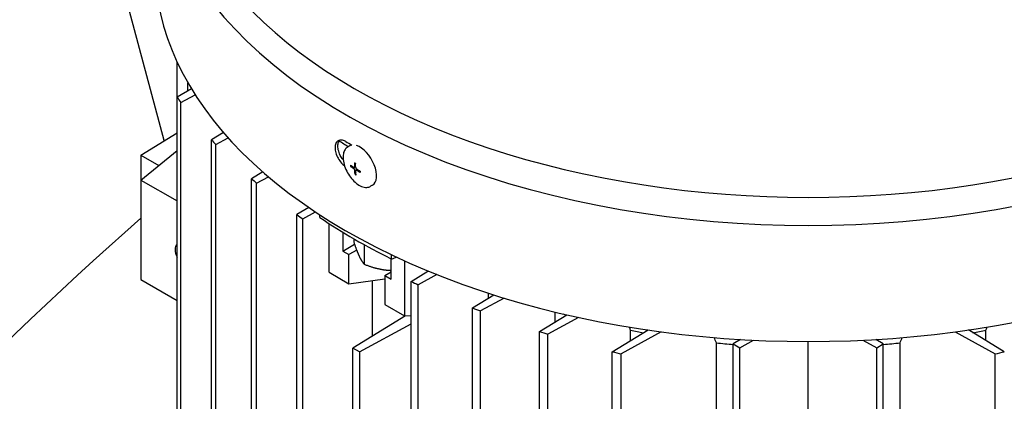
# Model space of a CAD drawing. Units: millimetres. Extents: x 466 to 6270, y 58 to 8172.
# Drawn here: x 1947 to 2068, y 6740 to 6787 of the extents above; entities that cross this region are included whole.
import ezdxf

# ---------------------------------------------------------------- set-up
doc = ezdxf.new("R2010")
doc.units = ezdxf.units.MM
doc.header["$LTSCALE"] = 30
doc.layers.add('Visible Edges(Hillmar_metric)', color=7, linetype='Continuous', lineweight=25)

msp = doc.modelspace()

# ---------------------------------------------------------------- linework, layer by layer
at = {"layer": 'Visible Edges(Hillmar_metric)'}
for p, q in [((1964.9228, 6772.3738), (1907.5035, 6986.6656)), ((1966.5, 6777.7057), (1966.5, 6782.0525)), ((1967.8253, 6778.5063), (1967.8253, 6779.5016)), ((1968.2583, 6778.7678), (1966.5, 6777.7057)), ((1966.5, 6683.8086), (1966.5, 6777.7057)), ((1966.9662, 6777.0563), (1968.7223, 6778.0231)), ((1966.9662, 6683.1592), (1966.9662, 6777.0563)), ((1962.0359, 6770.5866), (1966.5, 6773.3501)), ((1972.1961, 6773.3853), (1970.7205, 6772.4878)), ((1970.7205, 6678.5907), (1970.7205, 6772.4878)), ((1971.2764, 6771.8901), (1972.7861, 6772.7158)), ((1962.0359, 6767.5247), (1966.5, 6771.1598)), ((1971.2764, 6677.993), (1971.2764, 6771.8901)), ((1987.7741, 6771.7456), (1987.5336, 6771.6072)), ((1962.0359, 6770.5866), (1962.0359, 6767.5247)), ((1962.0359, 6770.5866), (1964.236, 6769.3163)), ((1977.0426, 6768.5306), (1975.6576, 6767.6835)), ((1988.0551, 6769.2142), (1987.861, 6769.2052)), ((1988.4912, 6769.1531), (1988.3431, 6769.0678)), ((1988.6873, 6768.8106), (1988.5393, 6768.7255)), ((1962.0359, 6767.5247), (1966.5, 6764.9473)), ((1962.0359, 6767.5247), (1962.0359, 6755.2772)), ((1975.6576, 6673.7864), (1975.6576, 6767.6835)), ((1976.2955, 6767.1333), (1977.7481, 6767.9237)), ((1988.5204, 6768.4051), (1988.4144, 6768.2414)), ((1976.2955, 6673.2362), (1976.2955, 6767.1333)), ((1990.569, 6766.8881), (1990.3285, 6766.7498)), ((1982.7104, 6764.1539), (1981.2594, 6763.2631)), ((1981.9747, 6762.7575), (1983.5306, 6763.6015)), ((1981.2594, 6733.9723), (1981.2594, 6763.2631)), ((1981.9747, 6733.5594), (1981.9747, 6762.7575)), ((1984.0869, 6762.9053), (1984.0869, 6763.2365)), ((1985.2409, 6756.1685), (1985.2409, 6762.1417)), ((1986.8951, 6761.1039), (1986.8951, 6758.7856)), ((1988.2664, 6760.2903), (1988.2664, 6759.885)), ((1986.8951, 6758.7856), (1988.352, 6759.6268)), ((1986.8951, 6758.7856), (1987.6685, 6758.3391)), ((1988.6168, 6758.8866), (1987.6685, 6758.3391)), ((1989.5272, 6759.5768), (1989.5272, 6757.1683)), ((1987.6685, 6754.7669), (1987.6685, 6758.3391)), ((1992.8613, 6755.341), (1992.8613, 6757.834)), ((1992.9258, 6757.8022), (1992.9258, 6758.313)), ((1992.9258, 6757.8022), (1993.4983, 6758.0422)), ((1994.5155, 6757.5732), (1994.5155, 6750.8138)), ((1995.3213, 6755.0518), (1997.3955, 6756.3263)), ((1962.0359, 6755.2772), (1966.5, 6752.6999)), ((1985.2409, 6756.1685), (1987.6685, 6754.7669)), ((1987.6685, 6754.7669), (1992.0879, 6755.3683)), ((1990.5253, 6755.1556), (1990.5253, 6748.3005)), ((1992.0879, 6755.7876), (1992.8613, 6756.2341)), ((1992.0879, 6755.7876), (1992.8613, 6755.341)), ((1992.0879, 6755.7876), (1992.0879, 6752.2154)), ((1998.4883, 6755.8828), (1996.197, 6754.6388)), ((1995.3213, 6725.8537), (1995.3213, 6755.0518)), ((1996.197, 6660.7417), (1996.197, 6754.6388)), ((2002.9004, 6751.7729), (2005.5187, 6753.3768)), ((2006.7637, 6752.9907), (2003.8535, 6751.4046)), ((2004.864, 6752.9758), (2004.864, 6753.5865)), ((1992.0879, 6752.2154), (1994.5155, 6750.8138)), ((2002.9004, 6657.8758), (2002.9004, 6751.7729)), ((1994.611, 6750.8175), (1988.1475, 6746.8357)), ((1994.5155, 6750.8138), (1995.3213, 6750.8447)), ((2003.8535, 6657.5075), (2003.8535, 6751.4046)), ((2011.1396, 6748.8751), (2014.5141, 6750.932)), ((2015.9352, 6750.615), (2012.1747, 6748.5542)), ((2013.0739, 6750.0542), (2013.0739, 6751.2717)), ((1988.9572, 6746.3682), (1995.3213, 6749.8118)), ((2020.0876, 6746.3867), (2024.5108, 6749.0649)), ((2022.3541, 6747.759), (2022.3541, 6749.0295)), ((2068.3864, 6746.3867), (2063.9632, 6749.0649)), ((2066.1292, 6747.7534), (2066.1292, 6749.0313)), ((2011.1396, 6654.978), (2011.1396, 6748.8751)), ((2012.1747, 6654.6571), (2012.1747, 6748.5542)), ((2026.1414, 6748.8374), (2021.2124, 6746.1175)), ((2035.9026, 6747.8977), (2035.0004, 6747.3419)), ((2035.7959, 6746.8826), (2037.4964, 6747.8111)), ((2050.9776, 6747.8111), (2052.6781, 6746.8826)), ((2053.4736, 6747.3419), (2052.5715, 6747.8977)), ((2062.3327, 6748.8374), (2067.2616, 6746.1175)), ((1988.1475, 6731.2281), (1988.1475, 6746.8357)), ((1988.9572, 6746.3682), (1988.1475, 6746.8357)), ((2032.9223, 6732.3882), (2032.9223, 6747.4761)), ((2035.0004, 6725.3986), (2035.0004, 6747.3419)), ((2035.0004, 6747.3419), (2035.7959, 6746.8826)), ((2035.7959, 6724.9393), (2035.7959, 6746.8826)), ((2044.237, 6738.9888), (2044.237, 6747.6479)), ((2052.6781, 6746.8826), (2053.4736, 6747.3419)), ((2052.6781, 6724.9393), (2052.6781, 6746.8826)), ((2053.4736, 6725.3986), (2053.4736, 6747.3419)), ((2055.5517, 6732.1421), (2055.5517, 6747.4761)), ((1988.9572, 6746.3682), (1988.9572, 6730.7606)), ((2020.0876, 6652.4896), (2020.0876, 6746.3867)), ((2021.2124, 6652.2204), (2021.2124, 6746.1175)), ((2067.2616, 6652.2204), (2067.2616, 6746.1175))]:
    msp.add_line(p, q, dxfattribs=at)
for centre, major_axis, ratio, start_param, end_param in [((2044.237, 6808.4133), (80.5, 0), 0.57735027, 2.94424496, 6.480533), ((2044.237, 6810.9648), (78.9375, 0), 0.57735027, 3.14159264, 6.28318531), ((2044.237, 6794.1246), (80.5, 0), 0.57735027, 3.14159265, 6.28318531), ((2058.8211, 6799.4191), (-99.6875, 0), 0.57735027, 0.38684233, 0.39905622), ((2058.8211, 6799.4191), (99.6875, 0), 0.57735027, 3.62853579, 3.64032194), ((2044.237, 6803.5016), (79.0625, 0), 0.57735027, 3.89282733, 3.91392784), ((2044.237, 6805.0963), (-80.5, 0), 0.57735027, 0.78445543, 0.79802624), ((1989.1715, 6769.3169), (-1.3974, 2.4287), 0.52574687, 6.1124974, 6.28318531), ((1989.1715, 6769.3169), (1.3974, -2.4287), 0.52574687, 0, 2.61025651), ((1996.6426, 6766.0471), (-10.4615, 5.3834), 0.07792323, 0.69872475, 0.70849669), ((1997.6507, 6769.7358), (-9.7845, -0.623), 0.7980617, 6.25223375, 6.27135835), ((1991.1049, 6769.5649), (-6.9888, 3.9528), 0.16731572, 1.27357931, 1.28335119), ((1990.283, 6774.4162), (-0.522, -9.7904), 0.11831399, 5.35472837, 5.37385297), ((2058.8211, 6799.4191), (99.6875, 0), 0.57735027, 3.7256329, 3.73713762), ((1996.3387, 6774.3051), (-9.9161, -3.6632), 0.64441336, 0.44656033, 0.45633228), ((1990.801, 6777.8229), (-0.7358, 10.4567), 0.65534809, 2.69077804, 2.70054998), ((2029.3141, 6505.4953), (-187.5, -324.7595), 0.57735027, 4.18351712, 4.67071025), ((2058.8211, 6799.4191), (99.6875, 0), 0.57735027, 3.82083544, 3.83217798), ((2044.237, 6792.5299), (79.0625, 0), 0.57735027, 3.84785687, 4.00612477), ((1967.3392, 6758.3391), (-0.7683, 1.3307), 0.57735027, 0.09710427, 1.47369205), ((2058.8211, 6799.4191), (-99.6875, 0), 0.57735027, 0.880211, 0.89155354), ((2058.8211, 6799.4191), (-99.6875, 0), 0.57735027, 0.97525136, 0.98675608), ((2044.237, 6785.8959), (67.5, 0), 0.57735027, 4.24861997, 4.255938), ((2044.237, 6785.8959), (67.5, 0), 0.57735027, 4.38223161, 4.40714437), ((2044.237, 6785.8959), (67.5, 0), 0.57735027, 5.01763359, 5.04269091), ((2058.8211, 6799.4191), (-99.6875, 0), 0.57735027, 1.07206704, 1.08385319), ((2044.237, 6785.8959), (67.5, 0), 0.57735027, 4.54396897, 4.57512004), ((2044.237, 6785.8959), (67.5, 0), 0.57735027, 4.84965792, 4.88080899), ((2058.8211, 6799.4191), (-99.6875, 0), 0.57735027, 1.17174011, 1.183954), ((2029.6529, 6799.4191), (99.6875, 0), 0.57735027, 5.09923131, 5.1114452)]:
    msp.add_ellipse(centre, major_axis=major_axis, ratio=ratio, start_param=start_param, end_param=end_param, dxfattribs=at)
for points, knots in [([(2403.6756, 7191.4674), (2362.0085, 7215.5239), (2313.6773, 7227.9941), (2208.4667, 7228.5849), (2151.5619, 7216.604), (2034.8866, 7169.3457), (1975.1211, 7133.9946), (1858.8909, 7043.5247), (1802.447, 6988.4165), (1698.5929, 6864.0438), (1651.1983, 6794.805), (1570.2326, 6649.189), (1536.6742, 6572.838), (1486.784, 6420.7161), (1470.4631, 6344.9718), (1461.1072, 6247.3072), (1459.8546, 6221.8023), (1459.8546, 6197.0127)], [3.92699082, 3.92699082, 3.92699082, 3.92699082, 4.24485836, 4.24485836, 4.56425819, 4.56425819, 4.88474902, 4.88474902, 5.20529493, 5.20529493, 5.52574454, 5.52574454, 5.8461597, 5.8461597, 6.16662333, 6.16662333, 6.28318531, 6.28318531, 6.28318531, 6.28318531]), ([(2292.3959, 7204.7379), (2284.9409, 7205.2577), (2277.3844, 7205.5153), (2218.2065, 7205.4758), (2162.4212, 7193.4167), (2048.2176, 7146.4156), (1989.8349, 7111.5621), (1876.2676, 7022.5534), (1821.1023, 6968.418), (1719.5749, 6846.3139), (1673.2327, 6778.3625), (1594.0864, 6635.5301), (1561.2974, 6560.6732), (1512.6007, 6411.6614), (1496.6994, 6337.5321), (1487.6177, 6242.1499), (1486.4062, 6217.3142), (1486.4062, 6193.1854)], [4.20161342, 4.20161342, 4.20161342, 4.20161342, 4.24920404, 4.24920404, 4.56978087, 4.56978087, 4.88927041, 4.88927041, 5.20871629, 5.20871629, 5.52826038, 5.52826038, 5.84783873, 5.84783873, 6.16736723, 6.16736723, 6.28318531, 6.28318531, 6.28318531, 6.28318531]), ([(2444.3343, 7167.9931), (2402.6671, 7192.0496), (2354.336, 7204.5198), (2249.1254, 7205.1106), (2192.2205, 7193.1297), (2075.5453, 7145.8714), (2015.7797, 7110.5204), (1899.5496, 7020.0504), (1843.1057, 6964.9422), (1739.2515, 6840.5695), (1691.857, 6771.3307), (1610.8913, 6625.7147), (1577.3328, 6549.3637), (1527.4427, 6397.2418), (1511.1218, 6321.4976), (1501.7658, 6223.8329), (1500.5132, 6198.328), (1500.5132, 6173.5384)], [3.92699082, 3.92699082, 3.92699082, 3.92699082, 4.24485836, 4.24485836, 4.56425819, 4.56425819, 4.88474902, 4.88474902, 5.20529493, 5.20529493, 5.52574454, 5.52574454, 5.8461597, 5.8461597, 6.16662333, 6.16662333, 6.28318531, 6.28318531, 6.28318531, 6.28318531]), ([(1987.2613, 6772.2633), (1987.0949, 6772.3595), (1986.9183, 6772.4242), (1986.5948, 6772.4584), (1986.4479, 6772.428), (1986.2165, 6772.2945), (1986.1166, 6772.1826), (1985.9842, 6771.8853), (1985.9518, 6771.6999), (1985.9518, 6771.5077), (1985.9518, 6771.3154), (1985.9842, 6771.0907), (1986.1165, 6770.6336), (1986.2164, 6770.4013), (1986.4478, 6769.9912), (1986.5947, 6769.786), (1986.8709, 6769.49), (1986.9927, 6769.3833), (1987.113, 6769.2973)], [1.356171603, 1.356171603, 1.356171603, 1.356171603, 1.4692033, 1.4692033, 1.582234997, 1.582234997, 1.695255178, 1.695255178, 1.808275359, 1.808275359, 1.808275359, 1.921286621, 1.921286621, 2.034297884, 2.034297884, 2.147338499, 2.147338499, 2.227261108, 2.227261108, 2.227261108, 2.227261108]), ([(1986.9581, 6769.9908), (1986.8544, 6770.1215), (1986.7601, 6770.2625), (1986.565, 6770.6085), (1986.4651, 6770.8409), (1986.3328, 6771.2979), (1986.3004, 6771.5227), (1986.3004, 6771.7149), (1986.3004, 6771.9072), (1986.3328, 6772.0925), (1986.4311, 6772.3133), (1986.4712, 6772.3769), (1986.5172, 6772.4308)], [-0.303708382, -0.303708382, -0.303708382, -0.303708382, -0.226022657, -0.226022657, -0.113011328, -0.113011328, 0, 0, 0, 0.113020359, 0.113020359, 0.167923944, 0.167923944, 0.167923944, 0.167923944]), ([(1987.5336, 6771.6072), (1987.3952, 6771.5276), (1987.2773, 6771.4144), (1987.0859, 6771.1308), (1987.0182, 6770.9562), (1986.9328, 6770.545), (1986.9256, 6770.3018), (1986.9785, 6769.7841), (1987.041, 6769.5086), (1987.2261, 6768.9603), (1987.3479, 6768.6876), (1987.6376, 6768.1686), (1987.8052, 6767.9221), (1988.1724, 6767.4763), (1988.372, 6767.2772), (1988.79, 6766.9455), (1989.0085, 6766.8136), (1989.447, 6766.6409), (1989.6684, 6766.5985), (1990.0403, 6766.6272), (1990.1934, 6766.6721), (1990.3285, 6766.7498)], [0.78696855, 0.78696855, 0.78696855, 0.78696855, 1.0386557, 1.0386557, 1.32085151, 1.32085151, 1.65333881, 1.65333881, 1.9957384, 1.9957384, 2.3329552, 2.3329552, 2.66783274, 2.66783274, 3.00442829, 3.00442829, 3.34606327, 3.34606327, 3.68285962, 3.68285962, 3.9285612, 3.9285612, 3.9285612, 3.9285612]), ([(1988.3628, 6769.6446), (1988.3588, 6769.5062), (1988.3595, 6769.373), (1988.3654, 6769.2119), (1988.3673, 6769.1715), (1988.3693, 6769.1355)], [3.1287339365, 3.1287339365, 3.1287339365, 3.1287339365, 3.2047771538, 3.2047771538, 3.2256572214, 3.2256572214, 3.2256572214, 3.2256572214]), ([(1987.8555, 6769.3547), (1987.9593, 6769.278), (1988.066, 6769.2053), (1988.2022, 6769.1187), (1988.237, 6769.097), (1988.2684, 6769.0779)], [3.1287339365, 3.1287339365, 3.1287339365, 3.1287339365, 3.2047771538, 3.2047771538, 3.2256572214, 3.2256572214, 3.2256572214, 3.2256572214]), ([(1987.861, 6769.2052), (1987.9648, 6769.1284), (1988.0715, 6769.0557), (1988.2077, 6768.9691), (1988.2425, 6768.9475), (1988.2739, 6768.9283)], [3.1287339365, 3.1287339365, 3.1287339365, 3.1287339365, 3.2047771538, 3.2047771538, 3.2256572214, 3.2256572214, 3.2256572214, 3.2256572214]), ([(1988.2684, 6769.0779), (1988.2697, 6769.0771), (1988.271, 6769.0763), (1988.2817, 6769.0702), (1988.291, 6769.0664), (1988.3102, 6769.0614), (1988.3198, 6769.0609), (1988.3389, 6769.0645), (1988.3478, 6769.0695), (1988.3602, 6769.0841), (1988.3644, 6769.0927), (1988.3691, 6769.1125), (1988.3699, 6769.1235), (1988.3693, 6769.1355)], [0.05905531, 0.05905531, 0.05905531, 0.05905531, 0.059951624, 0.059951624, 0.0665396624, 0.0665396624, 0.0740900449, 0.0740900449, 0.0833468719, 0.0833468719, 0.0911075554, 0.0911075554, 0.0984168726, 0.0984168726, 0.0984168726, 0.0984168726]), ([(1988.384, 6768.7367), (1988.3839, 6768.7382), (1988.3839, 6768.7397), (1988.3833, 6768.7525), (1988.3815, 6768.7645), (1988.3753, 6768.7909), (1988.3704, 6768.8053), (1988.3564, 6768.837), (1988.3468, 6768.8538), (1988.3262, 6768.8822), (1988.3159, 6768.894), (1988.2949, 6768.9138), (1988.2844, 6768.9219), (1988.2739, 6768.9283)], [0.05905531, 0.05905531, 0.05905531, 0.05905531, 0.059951624, 0.059951624, 0.0665396624, 0.0665396624, 0.0740900449, 0.0740900449, 0.0833468719, 0.0833468719, 0.0911075554, 0.0911075554, 0.0984168726, 0.0984168726, 0.0984168726, 0.0984168726]), ([(1988.4144, 6768.2414), (1988.4006, 6768.3695), (1988.3917, 6768.4981), (1988.3858, 6768.6591), (1988.3847, 6768.7), (1988.384, 6768.7367)], [3.1287339365, 3.1287339365, 3.1287339365, 3.1287339365, 3.2047771538, 3.2047771538, 3.2256572214, 3.2256572214, 3.2256572214, 3.2256572214]), ([(1988.4958, 6769.0551), (1988.4939, 6769.0911), (1988.492, 6769.1316), (1988.4861, 6769.2926), (1988.4853, 6769.4258), (1988.4893, 6769.5642)], [3.3009406162, 3.3009406162, 3.3009406162, 3.3009406162, 3.3218206838, 3.3218206838, 3.3978639011, 3.3978639011, 3.3978639011, 3.3978639011]), ([(1988.4958, 6769.0551), (1988.4959, 6769.0537), (1988.496, 6769.0522), (1988.4971, 6769.0396), (1988.4992, 6769.0279), (1988.5063, 6769.002), (1988.5116, 6768.9878), (1988.526, 6768.9564), (1988.5357, 6768.9396), (1988.5558, 6768.9109), (1988.5657, 6768.8989), (1988.5858, 6768.8785), (1988.5958, 6768.8701), (1988.6059, 6768.8635)], [0.05905531, 0.05905531, 0.05905531, 0.05905531, 0.059951624, 0.059951624, 0.0665396624, 0.0665396624, 0.0740900449, 0.0740900449, 0.0833468719, 0.0833468719, 0.0911075554, 0.0911075554, 0.0984168726, 0.0984168726, 0.0984168726, 0.0984168726]), ([(1988.6114, 6768.7139), (1988.6101, 6768.7148), (1988.6089, 6768.7156), (1988.5986, 6768.7219), (1988.5897, 6768.726), (1988.5714, 6768.7314), (1988.5622, 6768.7322), (1988.5435, 6768.7289), (1988.5346, 6768.7238), (1988.5217, 6768.709), (1988.5172, 6768.7002), (1988.5116, 6768.6798), (1988.5103, 6768.6686), (1988.5105, 6768.6563)], [0.05905531, 0.05905531, 0.05905531, 0.05905531, 0.059951624, 0.059951624, 0.0665396624, 0.0665396624, 0.0740900449, 0.0740900449, 0.0833468719, 0.0833468719, 0.0911075554, 0.0911075554, 0.0984168726, 0.0984168726, 0.0984168726, 0.0984168726]), ([(1988.541, 6768.1611), (1988.5271, 6768.2891), (1988.5183, 6768.4177), (1988.5123, 6768.5787), (1988.5112, 6768.6196), (1988.5105, 6768.6563)], [3.1287339365, 3.1287339365, 3.1287339365, 3.1287339365, 3.2047771538, 3.2047771538, 3.2256572214, 3.2256572214, 3.2256572214, 3.2256572214]), ([(1989.0428, 6768.6005), (1988.9211, 6768.6669), (1988.8063, 6768.735), (1988.67, 6768.8215), (1988.636, 6768.8436), (1988.6059, 6768.8635)], [3.1287339365, 3.1287339365, 3.1287339365, 3.1287339365, 3.2047771538, 3.2047771538, 3.2256572214, 3.2256572214, 3.2256572214, 3.2256572214]), ([(1989.0483, 6768.4509), (1988.9266, 6768.5174), (1988.8118, 6768.5854), (1988.6755, 6768.672), (1988.6415, 6768.6941), (1988.6114, 6768.7139)], [3.1287339365, 3.1287339365, 3.1287339365, 3.1287339365, 3.2047771538, 3.2047771538, 3.2256572214, 3.2256572214, 3.2256572214, 3.2256572214])]:
    msp.add_open_spline(points, degree=3, knots=knots, dxfattribs=at)
for points, weights in [([(1988.2664, 6759.885), (1988.6042, 6758.8494), (1988.8968, 6758.219)], [2, 2.15470053838, 2.15470053838]), ([(1988.8968, 6758.219), (1989.1893, 6757.5886), (1989.5272, 6757.1683)], [2.15470053838, 2.15470053838, 1.99999999999]), ([(1989.5272, 6757.1683), (1990.788, 6756.6656), (1991.8799, 6756.4967)], [2, 2.15470053838, 2.15470053838]), ([(1991.8799, 6756.4967), (1992.3637, 6756.4219), (1992.8613, 6756.4018)], [2.15470053838, 2.15470053838, 2.12433087267])]:
    msp.add_rational_spline(points, weights, degree=2, dxfattribs=at)
for points in [[(2022.3541, 6749.0295), (2022.3071, 6749.16), (2022.2601, 6749.2906), (2022.2131, 6749.4211)], [(2066.1292, 6749.0313), (2066.1761, 6749.1617), (2066.223, 6749.2922), (2066.2699, 6749.4226)], [(2032.9223, 6747.4761), (2032.8339, 6747.6944), (2032.7456, 6747.9128), (2032.6574, 6748.1313)], [(2055.5517, 6747.4761), (2055.6401, 6747.6944), (2055.7284, 6747.9128), (2055.8167, 6748.1313)]]:
    msp.add_open_spline(points, degree=3, dxfattribs=at)

doc.saveas('drawing.dxf')
